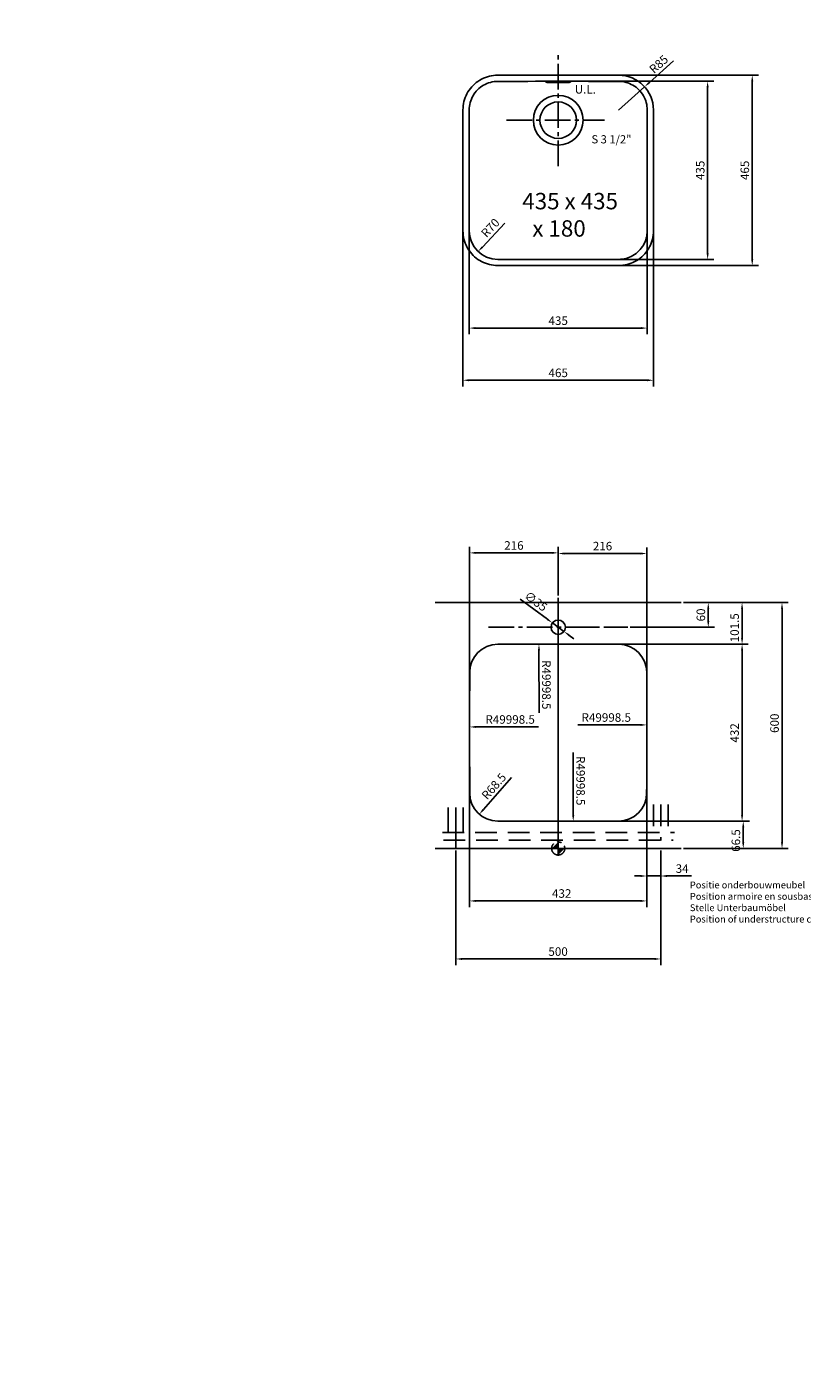
# Model space of a CAD drawing. Extents: x -49759 to 49806, y -49982 to 49583.
# Drawn here: x -1272 to 618, y -1763 to 1523 of the extents above; entities that cross this region are included whole.
import ezdxf

# ---------------------------------------------------------------- set-up
doc = ezdxf.new("R2010")
doc.units = 0
doc.header["$LTSCALE"] = 83.333333
doc.header["$MEASUREMENT"] = 0
for name, pattern in [('CENTER2', [1.125, 0.75, -0.125, 0.125, -0.125]), ('MITTE2', [28.575, 19.05, -3.175, 3.175, -3.175]), ('VERDECKT', [9.525, 6.35, -3.175])]:
    doc.linetypes.add(name, pattern=pattern)
doc.layers.get('DEFPOINTS').update_dxf_attribs({"linetype": 'CONTINUOUS'})
for name, color, linetype in [('BINNELIJN', 3, 'CONTINUOUS'), ('Buitelijn', 1, 'CONTINUOUS'), ('CENTERLIJN', 9, 'CENTER2'), ('HELPLIJN', 4, 'CONTINUOUS'), ('MATELIJN', 6, 'CONTINUOUS'), ('TEXTBLOCK', 7, 'CONTINUOUS'), ('VERSTOPTELIJN', 2, 'VERDECKT')]:
    doc.layers.add(name, color=color, linetype=linetype)
doc.layers.add('Center Mark(ISO)', color=7, linetype='CONTINUOUS', lineweight=25)
doc.layers.add('Centerline(ISO)', color=7, linetype='CONTINUOUS', lineweight=25)
doc.styles.add('FRANKE1', font='ARIAL.TTF')
doc.dimstyles.new('FRANKE1', dxfattribs={"dimscale": 83.333333, "dimtxt": 0.25, "dimasz": 0.18, "dimexe": 0.18, "dimexo": 0.0625, "dimgap": 0.09, "dimtad": 1, "dimdec": 1, "dimdsep": 46, "dimtxsty": 'FRANKE1', "dimcen": 0.09, "dimclrd": 256, "dimclre": 256, "dimclrt": 256, "dimadec": 0, "dimazin": 0, "dimtfac": 1, "dimtdec": 4, "dimtmove": 0, "dimatfit": 3, "dimfxl": 1, "dimtolj": 1, "dimarcsym": 0})

# ---------------------------------------------------------------- blocks, each defined once
blk = doc.blocks.new('*D43')
at = {"layer": 'DEFPOINTS', "color": 0}
for p in [(233.8, 1376.5), (170.4, 1319.8)]:
    blk.add_point(p, dxfattribs=at)
at = {"layer": 'MATELIJN', "lineweight": -2}
for p, q in [((304.5, 1439.8), (244.9, 1386.5)), ((170.4, 1319.8), (233.8, 1376.5))]:
    blk.add_line(p, q, dxfattribs=at)
at = {"layer": 'MATELIJN'}
blk.add_solid([(243.3, 1388.4), (246.6, 1384.6), (233.8, 1376.5)], dxfattribs=at)
at = {"layer": 'MATELIJN', "insert": (268.2, 1431.7), "char_height": 20.83, "attachment_point": 5, "rotation": 41.8488, "style": 'FRANKE1'}
blk.add_mtext('\\A1;R85', dxfattribs=at)
blk = doc.blocks.new('*D44')
at = {"layer": 'DEFPOINTS', "color": 0}
for p in [(-124, 1025.4), (-172.1, 974.5)]:
    blk.add_point(p, dxfattribs=at)
at = {"layer": 'MATELIJN', "lineweight": -2}
blk.add_line((-107, 1043.3), (-161.7, 985.4), dxfattribs=at)
at = {"layer": 'MATELIJN'}
blk.add_solid([(-163.6, 987.1), (-159.9, 983.7), (-172.1, 974.5)], dxfattribs=at)
at = {"layer": 'MATELIJN', "insert": (-142.4, 1032.3), "char_height": 20.83, "attachment_point": 5, "rotation": 46.6151, "style": 'FRANKE1'}
blk.add_mtext('\\A1;R70', dxfattribs=at)
blk = doc.blocks.new('*D45')
at = {"layer": 'DEFPOINTS', "color": 0}
for p in [(23.1, 1405), (23.2, 940), (496.4, 940)]:
    blk.add_point(p, dxfattribs=at)
at = {"layer": 'MATELIJN', "lineweight": -2}
for p, q in [((28.3, 1405), (511.4, 1405)), ((496.4, 1390), (496.4, 955)), ((28.4, 940), (511.4, 940))]:
    blk.add_line(p, q, dxfattribs=at)
at = {"layer": 'MATELIJN'}
for points in [[(493.9, 1390), (498.9, 1390), (496.4, 1405)], [(493.9, 955), (498.9, 955), (496.4, 940)]]:
    blk.add_solid(points, dxfattribs=at)
at = {"layer": 'MATELIJN', "insert": (478.3, 1172.5), "char_height": 20.83, "attachment_point": 5, "rotation": 90, "style": 'FRANKE1'}
blk.add_mtext('\\A1;465', dxfattribs=at)
blk = doc.blocks.new('*D46')
at = {"layer": 'DEFPOINTS', "color": 0}
for p in [(23.2, 1389.9), (23.2, 955.2), (387.6, 955.2)]:
    blk.add_point(p, dxfattribs=at)
at = {"layer": 'MATELIJN', "lineweight": -2}
for p, q in [((28.4, 1389.9), (402.6, 1389.9)), ((387.6, 1374.9), (387.6, 970.2)), ((28.5, 955.2), (402.6, 955.2))]:
    blk.add_line(p, q, dxfattribs=at)
at = {"layer": 'MATELIJN'}
for points in [[(385.1, 1374.9), (390.1, 1374.9), (387.6, 1389.9)], [(385.1, 970.2), (390.1, 970.2), (387.6, 955.2)]]:
    blk.add_solid(points, dxfattribs=at)
at = {"layer": 'MATELIJN', "insert": (369.5, 1172.5), "char_height": 20.83, "attachment_point": 5, "rotation": 90, "style": 'FRANKE1'}
blk.add_mtext('\\A1;435', dxfattribs=at)
blk = doc.blocks.new('*D47')
at = {"layer": 'DEFPOINTS', "color": 0}
for p in [(-194.2, 1172.6), (240.5, 1172.5), (240.5, 787.6)]:
    blk.add_point(p, dxfattribs=at)
at = {"layer": 'MATELIJN', "lineweight": -2}
for p, q in [((-194.2, 1167.4), (-194.2, 772.6)), ((240.5, 1167.3), (240.5, 772.6)), ((-179.2, 787.6), (225.5, 787.6))]:
    blk.add_line(p, q, dxfattribs=at)
at = {"layer": 'MATELIJN'}
for points in [[(-179.2, 790.1), (-179.2, 785.1), (-194.2, 787.6)], [(225.5, 790.1), (225.5, 785.1), (240.5, 787.6)]]:
    blk.add_solid(points, dxfattribs=at)
at = {"layer": 'MATELIJN', "insert": (23.2, 805.7), "char_height": 20.83, "attachment_point": 5, "style": 'FRANKE1'}
blk.add_mtext('\\A1;435', dxfattribs=at)
blk = doc.blocks.new('*D48')
at = {"layer": 'DEFPOINTS', "color": 0}
for p in [(-209.3, 1172.5), (255.7, 1172.4), (255.7, 660.3)]:
    blk.add_point(p, dxfattribs=at)
at = {"layer": 'MATELIJN', "lineweight": -2}
for p, q in [((-209.3, 1167.3), (-209.3, 645.3)), ((255.7, 1167.2), (255.7, 645.3)), ((-194.3, 660.3), (240.7, 660.3))]:
    blk.add_line(p, q, dxfattribs=at)
at = {"layer": 'MATELIJN'}
for points in [[(-194.3, 662.8), (-194.3, 657.8), (-209.3, 660.3)], [(240.7, 662.8), (240.7, 657.8), (255.7, 660.3)]]:
    blk.add_solid(points, dxfattribs=at)
at = {"layer": 'MATELIJN', "insert": (23.2, 678.4), "char_height": 20.83, "attachment_point": 5, "style": 'FRANKE1'}
blk.add_mtext('\\A1;465', dxfattribs=at)
blk = doc.blocks.new('*D127')
at = {"layer": 'DEFPOINTS', "color": 0}
for p in [(-226.8, -482.5), (273.2, -482.5), (273.2, -752.1)]:
    blk.add_point(p, dxfattribs=at)
at = {"layer": 'HELPLIJN', "lineweight": -2}
for p, q in [((-226.8, -487.7), (-226.8, -767.1)), ((273.2, -487.7), (273.2, -767.1)), ((-211.8, -752.1), (258.2, -752.1))]:
    blk.add_line(p, q, dxfattribs=at)
at = {"layer": 'HELPLIJN'}
for points in [[(-211.8, -749.6), (-211.8, -754.6), (-226.8, -752.1)], [(258.2, -749.6), (258.2, -754.6), (273.2, -752.1)]]:
    blk.add_solid(points, dxfattribs=at)
at = {"layer": 'HELPLIJN', "insert": (22.9, -734), "char_height": 20.83, "attachment_point": 5, "style": 'FRANKE1'}
blk.add_mtext('\\A1;500', dxfattribs=at)
blk = doc.blocks.new('*D128')
at = {"layer": 'DEFPOINTS', "color": 0}
for p in [(9.1, 67.9), (37.3, 47.1)]:
    blk.add_point(p, dxfattribs=at)
at = {"layer": 'MATELIJN', "lineweight": -2}
for p, q in [((-69.6, 125.8), (-3, 76.8)), ((37.3, 47.1), (9.1, 67.9)), ((49.3, 38.2), (61.4, 29.3))]:
    blk.add_line(p, q, dxfattribs=at)
at = {"layer": 'MATELIJN'}
for points in [[(-1.5, 78.8), (-4.5, 74.8), (9.1, 67.9)], [(50.8, 40.3), (47.8, 36.2), (37.3, 47.1)]]:
    blk.add_solid(points, dxfattribs=at)
at = {"layer": 'MATELIJN', "insert": (-31.2, 120.8), "char_height": 20.83, "attachment_point": 5, "rotation": 323.618, "style": 'FRANKE1'}
blk.add_mtext('\\A1;∅35', dxfattribs=at)
blk = doc.blocks.new('*D129')
at = {"layer": 'DEFPOINTS', "color": 0}
for p in [(323.2, 117.5), (389.2, 117.5), (193.2, 57.5)]:
    blk.add_point(p, dxfattribs=at)
at = {"layer": 'MATELIJN', "lineweight": -2}
for p, q in [((328.4, 117.5), (404.2, 117.5)), ((389.2, 72.5), (389.2, 102.5)), ((198.4, 57.5), (404.2, 57.5))]:
    blk.add_line(p, q, dxfattribs=at)
at = {"layer": 'MATELIJN'}
for points in [[(386.7, 102.5), (391.7, 102.5), (389.2, 117.5)], [(386.7, 72.5), (391.7, 72.5), (389.2, 57.5)]]:
    blk.add_solid(points, dxfattribs=at)
at = {"layer": 'MATELIJN', "insert": (371.1, 87.5), "char_height": 20.83, "attachment_point": 5, "rotation": 90, "style": 'FRANKE1'}
blk.add_mtext('\\A1;60', dxfattribs=at)
blk = doc.blocks.new('*D130')
at = {"layer": 'DEFPOINTS', "color": 0}
for p in [(328.4, 117.5), (23.2, 16), (471.6, 16)]:
    blk.add_point(p, dxfattribs=at)
at = {"layer": 'MATELIJN', "lineweight": -2}
for p, q in [((333.6, 117.5), (486.6, 117.5)), ((471.6, 102.5), (471.6, 31)), ((28.4, 16), (486.6, 16))]:
    blk.add_line(p, q, dxfattribs=at)
at = {"layer": 'MATELIJN'}
for points in [[(469.1, 102.5), (474.1, 102.5), (471.6, 117.5)], [(469.1, 31), (474.1, 31), (471.6, 16)]]:
    blk.add_solid(points, dxfattribs=at)
at = {"layer": 'MATELIJN', "insert": (453.4, 56.2), "char_height": 20.83, "attachment_point": 5, "rotation": 90, "style": 'FRANKE1'}
blk.add_mtext('\\A1;101.5', dxfattribs=at)
blk = doc.blocks.new('*D131')
at = {"layer": 'DEFPOINTS', "color": 0}
for p in [(23.2, 16), (23.2, -416), (471.6, -416)]:
    blk.add_point(p, dxfattribs=at)
at = {"layer": 'MATELIJN', "lineweight": -2}
for p, q in [((28.4, 16), (486.6, 16)), ((471.6, 1), (471.6, -401)), ((28.4, -416), (486.6, -416))]:
    blk.add_line(p, q, dxfattribs=at)
at = {"layer": 'MATELIJN'}
for points in [[(469.1, 1), (474.1, 1), (471.6, 16)], [(469.1, -401), (474.1, -401), (471.6, -416)]]:
    blk.add_solid(points, dxfattribs=at)
at = {"layer": 'MATELIJN', "insert": (453.4, -200.4), "char_height": 20.83, "attachment_point": 5, "rotation": 90, "style": 'FRANKE1'}
blk.add_mtext('\\A1;432', dxfattribs=at)
blk = doc.blocks.new('*D132')
at = {"layer": 'DEFPOINTS', "color": 0}
for p in [(23.2, -416), (323.2, -482.5), (474.5, -482.5)]:
    blk.add_point(p, dxfattribs=at)
at = {"layer": 'MATELIJN', "lineweight": -2}
for p, q in [((28.4, -416), (489.5, -416)), ((474.5, -431), (474.5, -467.5)), ((328.4, -482.5), (489.5, -482.5))]:
    blk.add_line(p, q, dxfattribs=at)
at = {"layer": 'MATELIJN'}
for points in [[(472, -431), (477, -431), (474.5, -416)], [(472, -467.5), (477, -467.5), (474.5, -482.5)]]:
    blk.add_solid(points, dxfattribs=at)
at = {"layer": 'MATELIJN', "insert": (456.4, -463), "char_height": 20.83, "attachment_point": 5, "rotation": 90, "style": 'FRANKE1'}
blk.add_mtext('\\A1;66.5', dxfattribs=at)
blk = doc.blocks.new('*D133')
at = {"layer": 'DEFPOINTS', "color": 0}
for p in [(323.2, 117.5), (328.4, -482.5), (569, -482.5)]:
    blk.add_point(p, dxfattribs=at)
at = {"layer": 'MATELIJN', "lineweight": -2}
for p, q in [((328.4, 117.5), (584, 117.5)), ((569, 102.5), (569, -467.5)), ((333.6, -482.5), (584, -482.5))]:
    blk.add_line(p, q, dxfattribs=at)
at = {"layer": 'MATELIJN'}
for points in [[(566.5, 102.5), (571.5, 102.5), (569, 117.5)], [(566.5, -467.5), (571.5, -467.5), (569, -482.5)]]:
    blk.add_solid(points, dxfattribs=at)
at = {"layer": 'MATELIJN', "insert": (550.8, -176.8), "char_height": 20.83, "attachment_point": 5, "rotation": 90, "style": 'FRANKE1'}
blk.add_mtext('\\A1;600', dxfattribs=at)
blk = doc.blocks.new('*D135')
at = {"layer": 'DEFPOINTS', "color": 0}
for p in [(-124.1, -347.3), (-169.2, -398.8)]:
    blk.add_point(p, dxfattribs=at)
at = {"layer": 'MATELIJN', "lineweight": -2}
blk.add_line((-90.7, -309.1), (-159.3, -387.5), dxfattribs=at)
at = {"layer": 'MATELIJN'}
blk.add_solid([(-161.2, -385.9), (-157.4, -389.2), (-169.2, -398.8)], dxfattribs=at)
at = {"layer": 'MATELIJN', "insert": (-133.7, -330.7), "char_height": 20.83, "attachment_point": 5, "rotation": 48.8262, "style": 'FRANKE1'}
blk.add_mtext('\\A1;R68.5', dxfattribs=at)
blk = doc.blocks.new('*D139')
at = {"layer": 'DEFPOINTS', "color": 0}
for p in [(-192.8, -200), (239.2, -200), (239.2, -610.5)]:
    blk.add_point(p, dxfattribs=at)
at = {"layer": 'MATELIJN', "lineweight": -2}
for p, q in [((-192.8, -205.2), (-192.8, -625.5)), ((239.2, -205.2), (239.2, -625.5)), ((-177.8, -610.5), (224.2, -610.5))]:
    blk.add_line(p, q, dxfattribs=at)
at = {"layer": 'MATELIJN'}
for points in [[(-177.8, -608), (-177.8, -613), (-192.8, -610.5)], [(224.2, -608), (224.2, -613), (239.2, -610.5)]]:
    blk.add_solid(points, dxfattribs=at)
at = {"layer": 'MATELIJN', "insert": (31.7, -592.3), "char_height": 20.83, "attachment_point": 5, "style": 'FRANKE1'}
blk.add_mtext('\\A1;432', dxfattribs=at)
blk = doc.blocks.new('*D140')
at = {"layer": 'DEFPOINTS', "color": 0}
for p in [(239.2, -482.5), (273.2, -487.7), (273.2, -549.6)]:
    blk.add_point(p, dxfattribs=at)
at = {"layer": 'MATELIJN', "lineweight": -2}
for p, q in [((239.2, -487.7), (239.2, -564.6)), ((273.2, -492.9), (273.2, -564.6)), ((224.2, -549.6), (209.2, -549.6)), ((239.2, -549.6), (273.2, -549.6)), ((288.2, -549.6), (347.9, -549.6))]:
    blk.add_line(p, q, dxfattribs=at)
at = {"layer": 'MATELIJN'}
for points in [[(224.2, -547.1), (224.2, -552.1), (239.2, -549.6)], [(288.2, -547.1), (288.2, -552.1), (273.2, -549.6)]]:
    blk.add_solid(points, dxfattribs=at)
at = {"layer": 'MATELIJN', "insert": (325.5, -531.5), "char_height": 20.83, "attachment_point": 5, "style": 'FRANKE1'}
blk.add_mtext('\\A1;34', dxfattribs=at)
blk = doc.blocks.new('*D146')
at = {"layer": 'DEFPOINTS', "color": 0}
for p in [(-23.7, 16), (23.2, -49982.5)]:
    blk.add_point(p, dxfattribs=at)
at = {"layer": 'MATELIJN', "lineweight": -2}
blk.add_line((-23.6, -151.8), (-23.7, 1), dxfattribs=at)
at = {"layer": 'MATELIJN'}
blk.add_solid([(-21.2, 1), (-26.2, 1), (-23.7, 16)], dxfattribs=at)
at = {"layer": 'MATELIJN', "insert": (-5.5, -82.9), "char_height": 20.833, "attachment_point": 5, "rotation": 270.0537, "style": 'FRANKE1'}
blk.add_mtext('\\A1;R49998.5', dxfattribs=at)
blk = doc.blocks.new('*D147')
at = {"layer": 'DEFPOINTS', "color": 0}
for p in [(-192.8, -185.8), (49805.7, -182.5)]:
    blk.add_point(p, dxfattribs=at)
at = {"layer": 'MATELIJN', "lineweight": -2}
blk.add_line((-25.1, -185.8), (-177.8, -185.8), dxfattribs=at)
at = {"layer": 'MATELIJN'}
blk.add_solid([(-177.8, -183.3), (-177.8, -188.3), (-192.8, -185.8)], dxfattribs=at)
at = {"layer": 'MATELIJN', "insert": (-94, -167.6), "char_height": 20.833, "attachment_point": 5, "rotation": 0.0038, "style": 'FRANKE1'}
blk.add_mtext('\\A1;R49998.5', dxfattribs=at)
blk = doc.blocks.new('*D148')
at = {"layer": 'DEFPOINTS', "color": 0}
for p in [(-49759.3, -182.5), (239.2, -180.9)]:
    blk.add_point(p, dxfattribs=at)
at = {"layer": 'MATELIJN', "lineweight": -2}
blk.add_line((71.4, -180.9), (224.2, -180.9), dxfattribs=at)
at = {"layer": 'MATELIJN'}
blk.add_solid([(224.2, -178.4), (224.2, -183.4), (239.2, -180.9)], dxfattribs=at)
at = {"layer": 'MATELIJN', "insert": (140.3, -162.8), "char_height": 20.833, "attachment_point": 5, "rotation": 0.0018, "style": 'FRANKE1'}
blk.add_mtext('\\A1;R49998.5', dxfattribs=at)
blk = doc.blocks.new('*D149')
at = {"layer": 'DEFPOINTS', "color": 0}
for p in [(23.2, 49582.5), (59.8, -416)]:
    blk.add_point(p, dxfattribs=at)
at = {"layer": 'MATELIJN', "lineweight": -2}
blk.add_line((59.7, -248.2), (59.8, -401), dxfattribs=at)
at = {"layer": 'MATELIJN'}
blk.add_solid([(62.3, -401), (57.3, -401), (59.8, -416)], dxfattribs=at)
at = {"layer": 'MATELIJN', "insert": (77.9, -317.1), "char_height": 20.833, "attachment_point": 5, "rotation": 270.042, "style": 'FRANKE1'}
blk.add_mtext('\\A1;R49998.5', dxfattribs=at)
blk = doc.blocks.new('*D150')
at = {"layer": 'DEFPOINTS', "color": 0}
for p in [(23.2, 239), (23.2, 129.6), (-192.8, -200)]:
    blk.add_point(p, dxfattribs=at)
at = {"layer": 'MATELIJN', "lineweight": -2}
for p, q in [((-192.8, -194.8), (-192.8, 254)), ((-177.8, 239), (8.2, 239)), ((23.2, 134.8), (23.2, 254))]:
    blk.add_line(p, q, dxfattribs=at)
at = {"layer": 'MATELIJN'}
for points in [[(-177.8, 241.5), (-177.8, 236.5), (-192.8, 239)], [(8.2, 241.5), (8.2, 236.5), (23.2, 239)]]:
    blk.add_solid(points, dxfattribs=at)
at = {"layer": 'MATELIJN', "insert": (-84.8, 257.1), "char_height": 20.83, "attachment_point": 5, "style": 'FRANKE1'}
blk.add_mtext('\\A1;216', dxfattribs=at)
blk = doc.blocks.new('*D151')
at = {"layer": 'DEFPOINTS', "color": 0}
for p in [(239.2, 237.4), (23.2, 129.6), (239.2, -200)]:
    blk.add_point(p, dxfattribs=at)
at = {"layer": 'MATELIJN', "lineweight": -2}
for p, q in [((23.2, 134.8), (23.2, 252.4)), ((38.2, 237.4), (224.2, 237.4)), ((239.2, -194.8), (239.2, 252.4))]:
    blk.add_line(p, q, dxfattribs=at)
at = {"layer": 'MATELIJN'}
for points in [[(38.2, 239.9), (38.2, 234.9), (23.2, 237.4)], [(224.2, 239.9), (224.2, 234.9), (239.2, 237.4)]]:
    blk.add_solid(points, dxfattribs=at)
at = {"layer": 'MATELIJN', "insert": (131.2, 255.5), "char_height": 20.83, "attachment_point": 5, "style": 'FRANKE1'}
blk.add_mtext('\\A1;216', dxfattribs=at)

msp = doc.modelspace()

# ---------------------------------------------------------------- linework, layer by layer
at = {"layer": 'BINNELIJN', "flags": 128}
for points in [[(-193.97, 1320.01), (-193.81, 1324.54), (-193.35, 1329.08), (-192.6, 1333.58), (-191.56, 1338.02), (-190.24, 1342.37), (-188.63, 1346.62), (-186.76, 1350.77), (-184.61, 1354.78), (-182.2, 1358.65), (-179.55, 1362.35), (-176.66, 1365.87), (-173.55, 1369.19), (-170.23, 1372.3), (-166.71, 1375.2), (-163, 1377.86), (-159.12, 1380.26), (-155.1, 1382.41), (-150.95, 1384.29), (-146.69, 1385.9), (-142.33, 1387.22), (-137.9, 1388.27), (-133.41, 1389.02), (-128.88, 1389.47), (-124.34, 1389.63)], [(170.67, 1389.63), (175.21, 1389.47), (179.74, 1389.02), (184.25, 1388.27), (188.68, 1387.23), (193.04, 1385.9), (197.29, 1384.3), (201.43, 1382.42), (205.44, 1380.27), (209.31, 1377.87), (213.01, 1375.21), (216.53, 1372.33), (219.85, 1369.22), (222.97, 1365.9), (225.86, 1362.37), (228.52, 1358.66), (230.93, 1354.79), (233.07, 1350.77), (234.95, 1346.62), (236.56, 1342.35), (237.89, 1338), (238.93, 1333.57), (239.68, 1329.08), (240.14, 1324.54), (240.29, 1320.01)], [(240.29, 1024.99), (240.14, 1020.46), (239.68, 1015.93), (238.93, 1011.44), (237.89, 1007), (236.56, 1002.65), (234.95, 998.39), (233.07, 994.24), (230.93, 990.22), (228.52, 986.34), (225.86, 982.63), (222.97, 979.11), (219.85, 975.79), (216.53, 972.68), (213.01, 969.79), (209.31, 967.14), (205.44, 964.73), (201.43, 962.58), (197.29, 960.7), (193.04, 959.1), (188.68, 957.78), (184.25, 956.74), (179.74, 955.99), (175.21, 955.53), (170.67, 955.37)]]:
    msp.add_lwpolyline(points, dxfattribs=at)
at = {"layer": 'BINNELIJN'}
for centre, radius in [((23.16, 1295), 44.5), ((23.16, 57.52), 17.5)]:
    msp.add_circle(centre, radius, dxfattribs=at)
for centre, radius, start, end in [((23.16, -48610), 49999.85, 89.830968, 90.169032), ((49805.66, 1172.5), 49999.85, 179.830968, 180.168838), ((-49759.34, 1172.5), 49999.85, 359.830968, 0.169032), ((-123.97, 1025.37), 70, 180.16884, 269.83116), ((23.16, 50955), 49999.85, 269.831162, 270.169032), ((-124.17, -52.69), 68.5, 90.16907, 179.85107), ((23.16, -49982.48), 49998.5, 89.830934, 90.169066), ((170.5, -52.69), 68.5, 0.14893, 89.83093), ((49805.66, -182.48), 49998.5, 179.851071, 180.189092), ((-49759.34, -182.48), 49998.5, 359.810908, 0.148929), ((-124.06, -347.26), 68.5, 180.18909, 269.83105), ((170.39, -347.26), 68.5, 270.16895, 359.81091), ((23.16, 49582.52), 49998.5, 269.831052, 270.168948)]:
    msp.add_arc(centre, radius, start, end, dxfattribs=at)
at = {"layer": 'Buitelijn'}
for p, q in [((-276.84, 117.52), (323.16, 117.52)), ((-242.84, 117.52), (289.16, 117.52)), ((323.16, -482.48), (-276.84, -482.48)), ((-242.84, -482.48), (289.16, -482.48))]:
    msp.add_line(p, q, dxfattribs=at)
at = {"layer": 'Center Mark(ISO)', "linetype": 'Continuous'}
msp.add_line((119.16, 57.52), (47.16, 57.52), dxfattribs=at)
at = {"layer": 'CENTERLIJN'}
for p, q in [((23.16, 1182.71), (23.16, 1454.88)), ((-6.84, 1387.68), (-6.84, 1388.38)), ((0.16, 1387.2), (0.16, 1388)), ((46.16, 1387.2), (46.16, 1388)), ((53.16, 1388.38), (53.16, 1387.68)), ((-103.22, 1295), (136.18, 1295)), ((-146.84, 57.52), (193.16, 57.52)), ((23.16, -466.48), (23.16, -498.48))]:
    msp.add_line(p, q, dxfattribs=at)
at = {"layer": 'CENTERLIJN', "linetype": 'MITTE2', "ltscale": 0.1}
msp.add_line((23.16, 117.52), (23.16, -482.48), dxfattribs=at)
at = {"layer": 'CENTERLIJN', "flags": 128}
for points in [[(-6.84, 1388.38), (-6.82, 1388.41), (-6.78, 1388.45), (-6.7, 1388.48), (-6.6, 1388.51), (-6.47, 1388.54), (-6.3, 1388.57), (-6.11, 1388.6), (-5.89, 1388.63), (-5.65, 1388.66), (-5.38, 1388.68), (-5.09, 1388.71), (-4.79, 1388.73), (-4.46, 1388.75), (-4.12, 1388.77), (-3.74, 1388.79), (-3.35, 1388.81), (-2.94, 1388.82), (-2.52, 1388.84), (-2.08, 1388.85), (-1.63, 1388.86), (-1.18, 1388.87), (-0.73, 1388.87), (-0.28, 1388.87), (0.16, 1388.88)], [(0.16, 1387.2), (-0.28, 1387.2), (-0.73, 1387.2), (-1.18, 1387.21), (-1.63, 1387.21), (-2.08, 1387.22), (-2.52, 1387.23), (-2.94, 1387.25), (-3.35, 1387.26), (-3.74, 1387.28), (-4.12, 1387.3), (-4.46, 1387.32), (-4.79, 1387.34), (-5.09, 1387.36), (-5.38, 1387.39), (-5.65, 1387.41), (-5.89, 1387.44), (-6.11, 1387.47), (-6.3, 1387.5), (-6.47, 1387.53), (-6.6, 1387.56), (-6.7, 1387.59), (-6.78, 1387.62), (-6.82, 1387.65), (-6.84, 1387.68)], [(-6.8, 1388.43), (-6.74, 1388.4), (-6.66, 1388.38), (-6.55, 1388.35), (-6.41, 1388.32), (-6.25, 1388.29), (-6.06, 1388.26), (-5.85, 1388.24), (-5.62, 1388.21), (-5.37, 1388.19), (-5.1, 1388.16), (-4.82, 1388.14), (-4.52, 1388.12), (-4.2, 1388.1), (-3.86, 1388.09), (-3.5, 1388.07), (-3.13, 1388.06), (-2.74, 1388.04), (-2.34, 1388.03), (-1.93, 1388.02), (-1.51, 1388.01), (-1.09, 1388.01), (-0.67, 1388), (-0.25, 1388), (0.16, 1388)], [(46.16, 1388.88), (46.61, 1388.87), (47.06, 1388.87), (47.51, 1388.87), (47.96, 1388.86), (48.41, 1388.85), (48.85, 1388.84), (49.27, 1388.82), (49.68, 1388.81), (50.07, 1388.79), (50.44, 1388.77), (50.79, 1388.75), (51.12, 1388.73), (51.42, 1388.71), (51.71, 1388.68), (51.97, 1388.66), (52.22, 1388.63), (52.44, 1388.6), (52.63, 1388.57), (52.8, 1388.54), (52.93, 1388.51), (53.03, 1388.48), (53.11, 1388.45), (53.15, 1388.41), (53.16, 1388.38)], [(46.16, 1388), (46.58, 1388), (47, 1388), (47.42, 1388.01), (47.84, 1388.01), (48.26, 1388.02), (48.67, 1388.03), (49.07, 1388.04), (49.46, 1388.06), (49.83, 1388.07), (50.19, 1388.09), (50.53, 1388.1), (50.85, 1388.12), (51.15, 1388.14), (51.43, 1388.16), (51.7, 1388.19), (51.95, 1388.21), (52.18, 1388.24), (52.39, 1388.26), (52.58, 1388.29), (52.74, 1388.32), (52.87, 1388.35), (52.98, 1388.38), (53.07, 1388.4), (53.12, 1388.43)], [(53.16, 1387.68), (53.15, 1387.65), (53.11, 1387.62), (53.03, 1387.59), (52.93, 1387.56), (52.8, 1387.53), (52.63, 1387.5), (52.44, 1387.47), (52.22, 1387.44), (51.97, 1387.41), (51.71, 1387.39), (51.42, 1387.36), (51.12, 1387.34), (50.79, 1387.32), (50.44, 1387.3), (50.07, 1387.28), (49.68, 1387.26), (49.27, 1387.25), (48.85, 1387.23), (48.41, 1387.22), (47.96, 1387.21), (47.51, 1387.21), (47.06, 1387.2), (46.61, 1387.2), (46.16, 1387.2)]]:
    msp.add_lwpolyline(points, dxfattribs=at)
at = {"layer": 'CENTERLIJN'}
msp.add_circle((23.16, -482.48), 16, dxfattribs=at)
for radius, start, end in [(49998.88, 89.973643, 90.026357), (49998, 89.973643, 90.026357), (49997.2, 89.973642, 90.026358)]:
    msp.add_arc((23.16, -48610), radius, start, end, dxfattribs=at)
for points in [[(23.16, -482.48), (7.16, -482.48), (23.16, -466.48)], [(23.16, -482.48), (39.16, -482.48), (23.16, -498.48)]]:
    msp.add_solid(points, dxfattribs=at)
at = {"layer": 'Centerline(ISO)', "linetype": 'Continuous'}
msp.add_line((23.16, -494.5), (23.16, 129.6), dxfattribs=at)
at = {"layer": 'HELPLIJN', "flags": 128}
for points in [[(-209.12, 1320.2), (-208.95, 1325.31), (-208.47, 1330.39), (-207.7, 1335.43), (-206.62, 1340.41), (-205.24, 1345.32), (-203.57, 1350.15), (-201.61, 1354.88), (-199.37, 1359.47), (-196.86, 1363.92), (-194.09, 1368.2), (-191.07, 1372.31), (-187.8, 1376.23), (-184.29, 1379.96), (-180.56, 1383.47), (-176.64, 1386.73), (-172.53, 1389.76), (-168.25, 1392.53), (-163.81, 1395.04), (-159.21, 1397.28), (-154.48, 1399.24), (-149.66, 1400.91), (-144.75, 1402.29), (-139.76, 1403.36), (-134.73, 1404.14), (-129.65, 1404.61), (-124.54, 1404.78)], [(-124.54, 940.22), (-129.65, 940.39), (-134.73, 940.86), (-139.77, 941.64), (-144.75, 942.72), (-149.66, 944.09), (-154.49, 945.76), (-159.22, 947.73), (-163.81, 949.97), (-168.25, 952.48), (-172.53, 955.25), (-176.64, 958.27), (-180.57, 961.54), (-184.29, 965.05), (-187.8, 968.77), (-191.07, 972.7), (-194.09, 976.81), (-196.86, 981.09), (-199.37, 985.53), (-201.61, 990.13), (-203.57, 994.85), (-205.25, 999.68), (-206.62, 1004.59), (-207.7, 1009.57), (-208.47, 1014.61), (-208.95, 1019.69), (-209.12, 1024.8)], [(255.44, 1024.8), (255.28, 1019.69), (254.8, 1014.61), (254.02, 1009.57), (252.95, 1004.59), (251.57, 999.68), (249.9, 994.85), (247.94, 990.12), (245.7, 985.53), (243.19, 981.09), (240.42, 976.8), (237.39, 972.7), (234.12, 968.77), (230.62, 965.05), (226.89, 961.54), (222.97, 958.27), (218.86, 955.25), (214.58, 952.48), (210.13, 949.97), (205.54, 947.73), (200.81, 945.76), (195.98, 944.09), (191.07, 942.72), (186.09, 941.64), (181.05, 940.86), (175.97, 940.39), (170.87, 940.22)]]:
    msp.add_lwpolyline(points, dxfattribs=at)
at = {"layer": 'HELPLIJN'}
msp.add_circle((23.16, 1295), 60.59, dxfattribs=at)
for centre, radius, start, end in [((23.16, -48610), 50015, 89.830992, 90.169203), ((170.44, 1319.78), 85, 0.16901, 89.83099), ((49805.66, 1172.5), 50015, 179.830797, 180.169203), ((-49759.34, 1172.5), 50015, 359.830797, 0.169008), ((23.16, 50955), 50015, 269.830797, 270.169203)]:
    msp.add_arc(centre, radius, start, end, dxfattribs=at)
at = {"layer": 'VERSTOPTELIJN'}
for p, q in [((-244.84, -443.48), (-244.84, -382.48)), ((-226.84, -482.48), (-226.84, -382.48)), ((-208.84, -443.48), (-208.84, -382.48))]:
    msp.add_line(p, q, dxfattribs=at)
at = {"layer": 'VERSTOPTELIJN', "linetype": 'VERDECKT', "ltscale": 0.1}
for p, q in [((-258.76, -443.48), (307.06, -443.48)), ((-256.28, -462.48), (303.88, -462.48))]:
    msp.add_line(p, q, dxfattribs=at)
at = {"layer": 'VERSTOPTELIJN', "linetype": 'VERDECKT'}
for points in [[(-192.84, -374.25), (-192.84, -443.48)], [(239.16, -374.25), (239.16, -443.48)]]:
    msp.add_lwpolyline(points, dxfattribs=at)
at = {"layer": 'VERSTOPTELIJN', "linetype": 'VERDECKT', "ltscale": 0.1}
for points in [[(255.24, -375.09), (255.24, -443.48)], [(273.24, -375.09), (273.24, -463.31)], [(291.24, -375.09), (291.24, -443.48)]]:
    msp.add_lwpolyline(points, dxfattribs=at)

# ---------------------------------------------------------------- texts
at = {"layer": 'BINNELIJN', "insert": (-64.39, 1117.44), "char_height": 40, "width": 333.884, "attachment_point": 1, "style": 'FRANKE1'}
msp.add_mtext('{\\fArial|b1|i0|c0|p34;435 x 435\\P  x 180}', dxfattribs=at)
at = {"layer": 'CENTERLIJN', "insert": (63.5, 1380.74), "char_height": 20.833, "attachment_point": 1, "style": 'FRANKE1'}
msp.add_mtext('U.L.', dxfattribs=at)
at = {"layer": 'TEXTBLOCK', "attachment_point": 1, "style": 'FRANKE1'}
for s, insert, char_height, width in [('\\fArial|b1|i0|c0|p34;S 3 1/2"', (104.29, 1258.33), 20, 179.8647), ('Positie onderbouwmeubel\\PPosition armoire en sousbassement\\PStelle Unterbaumöbel\\PPosition of understructure cabinet body', (344.27, -563.2), 16.6667, 494.0946)]:
    msp.add_mtext(s, dxfattribs=dict(at, insert=insert, char_height=char_height, width=width))

# ---------------------------------------------------------------- dimensions: what is measured, and where the dimension line sits
at = {"layer": 'HELPLIJN'}
dim = msp.add_linear_dim(base=(273.16, -752.09), p1=(-226.84, -482.48), p2=(273.16, -482.48), dimstyle='FRANKE1', dxfattribs=at)
dim.commit()
dim.dimension.update_dxf_attribs({"geometry": '*D127', "text_midpoint": (22.85, -752.09), "dimtype": 160})
at = {"layer": 'MATELIJN'}
for center, mpoint, picture, middle in [((23.16, 49582.52), (59.84, -415.96), '*D149', (59.77, -317.08)), ((-123.97, 1025.37), (-172.05, 974.5), '*D44', (-129.22, 1019.81)), ((23.16, -49982.48), (-23.74, 16), '*D146', (-23.65, -82.88)), ((-49759.34, -182.48), (239.16, -180.9), '*D148', (140.28, -180.91)), ((49805.66, -182.48), (-192.84, -185.79), '*D147', (-93.95, -185.78)), ((-124.06, -347.26), (-169.16, -398.82), '*D135', (-120.05, -342.66))]:
    dim = msp.add_radius_dim(center=center, mpoint=mpoint, dimstyle='FRANKE1', dxfattribs=at)
    dim.commit()
    dim.dimension.update_dxf_attribs({"geometry": picture, "text_midpoint": middle, "dimtype": 164})
dim = msp.add_radius_dim(center=(170.44, 1319.78), mpoint=(233.76, 1376.49), dimstyle='FRANKE1', dxfattribs=at)
dim.commit()
dim.dimension.update_dxf_attribs({"geometry": '*D43', "text_midpoint": (268.19, 1431.68)})
for base, p1, p2, picture, middle in [((496.39, 940), (23.08, 1405), (23.16, 940), '*D45', (478.26, 1172.5)), ((389.21, 117.52), (193.16, 57.52), (323.16, 117.52), '*D129', (371.08, 87.52))]:
    dim = msp.add_linear_dim(base=base, p1=p1, p2=p2, angle=90, dimstyle='FRANKE1', dxfattribs=at)
    dim.commit()
    dim.dimension.update_dxf_attribs({"geometry": picture, "text_midpoint": middle})
dim = msp.add_linear_dim(base=(387.6, 955.15), p1=(23.16, 1389.85), p2=(23.25, 955.15), angle=90, dimstyle='FRANKE1', override={"dimdec": 0}, dxfattribs=at)
dim.commit()
dim.dimension.update_dxf_attribs({"geometry": '*D46', "text_midpoint": (369.46, 1172.5)})
for base, p1, p2, picture, middle in [((255.66, 660.31), (-209.33, 1172.5), (255.66, 1172.42), '*D48', (23.16, 678.44)), ((23.16, 238.99), (-192.83, -200), (23.16, 129.6), '*D150', (-84.83, 257.12)), ((239.16, 237.36), (23.16, 129.6), (239.16, -200), '*D151', (131.16, 255.5))]:
    dim = msp.add_linear_dim(base=base, p1=p1, p2=p2, dimstyle='FRANKE1', dxfattribs=at)
    dim.commit()
    dim.dimension.update_dxf_attribs({"geometry": picture, "text_midpoint": middle})
dim = msp.add_linear_dim(base=(240.51, 787.6), p1=(-194.18, 1172.59), p2=(240.51, 1172.5), dimstyle='FRANKE1', override={"dimdec": 0}, dxfattribs=at)
dim.commit()
dim.dimension.update_dxf_attribs({"geometry": '*D47', "text_midpoint": (23.16, 805.74)})
dim = msp.add_diameter_dim_2p(p1=(37.25, 47.14), p2=(9.07, 67.9), dimstyle='FRANKE1', dxfattribs=at)
dim.commit()
dim.dimension.update_dxf_attribs({"geometry": '*D128', "text_midpoint": (-31.21, 120.84)})
for base, p1, p2, angle, picture, middle, dimtype in [((471.57, 16.02), (328.37, 117.52), (23.16, 16.02), 90, '*D130', (471.57, 56.23), 160), ((568.99, -482.48), (323.16, 117.52), (328.37, -482.48), 90, '*D133', (568.99, -176.83), 160), ((471.57, -415.98), (23.16, 16.02), (23.16, -415.98), 90, '*D131', (471.57, -200.43), 160), ((239.16, -610.49), (-192.83, -200), (239.16, -200), 0, '*D139', (31.71, -610.49), 161), ((474.52, -482.48), (23.16, -415.98), (323.16, -482.48), 90, '*D132', (474.52, -462.98), 160)]:
    dim = msp.add_linear_dim(base=base, p1=p1, p2=p2, angle=angle, dimstyle='FRANKE1', dxfattribs=at)
    dim.commit()
    dim.dimension.update_dxf_attribs({"geometry": picture, "text_midpoint": middle, "dimtype": dimtype})
dim = msp.add_linear_dim(base=(273.16, -549.62), p1=(239.16, -482.48), p2=(273.16, -487.69), dimstyle='FRANKE1', dxfattribs=at)
dim.commit()
dim.dimension.update_dxf_attribs({"geometry": '*D140', "text_midpoint": (325.54, -549.62), "dimtype": 160})

doc.saveas('drawing.dxf')
